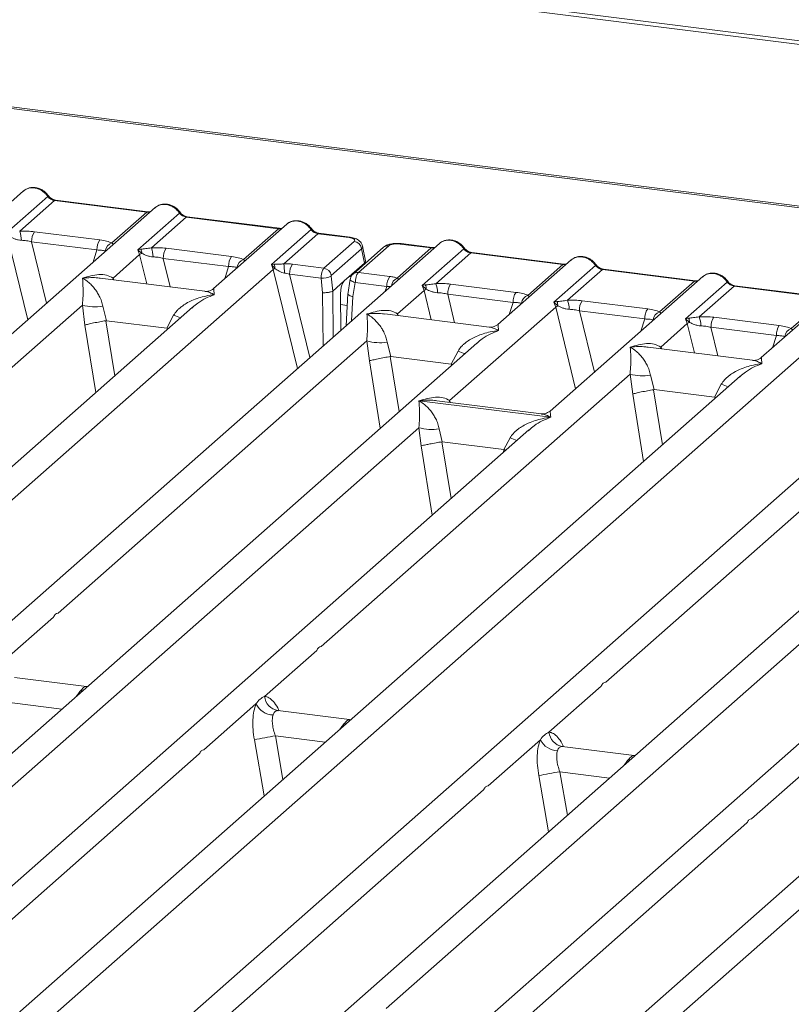
# Model space of a CAD drawing. Units: millimetres. Extents: x 5 to 415, y 5 to 292.
# Drawn here: x 371 to 380, y 114 to 125 of the extents above; entities that cross this region are included whole.
import ezdxf

# ---------------------------------------------------------------- set-up
doc = ezdxf.new("R2010")
doc.units = ezdxf.units.MM

msp = doc.modelspace()

# ---------------------------------------------------------------- linework, layer by layer
at = {"color": 7, "linetype": 'Continuous', "lineweight": 15}
for p, q in [((398.56872, 122.40382), (281.81731, 137.11311)), ((398.57006, 122.44593), (281.81866, 137.15522)), ((394.83211, 121.0633), (340.11037, 127.95759)), ((394.86336, 121.07563), (340.14162, 127.96992)), ((371.50222, 123.10326), (370.69036, 122.38727)), ((371.31052, 122.63543), (371.772, 123.04241)), ((371.84892, 122.99747), (371.46085, 122.65522)), ((371.84892, 122.99747), (372.873, 122.86844)), ((372.88394, 122.87276), (371.85985, 123.00178)), ((372.96381, 122.91912), (371.26862, 121.4241)), ((372.48493, 122.5262), (372.873, 122.86844)), ((372.77211, 122.45128), (373.23358, 122.85826)), ((373.3105, 122.81332), (372.92243, 122.47108)), ((374.33459, 122.6843), (373.3105, 122.81332)), ((374.34552, 122.68862), (373.32144, 122.81764)), ((374.42539, 122.73498), (373.61353, 122.01898)), ((373.94652, 122.34206), (374.33459, 122.6843)), ((374.25499, 122.28592), (374.69517, 122.67412)), ((371.62651, 122.65083), (372.35197, 122.55943)), ((374.77209, 122.62918), (374.39309, 122.29494)), ((375.11743, 122.58567), (374.77209, 122.62918)), ((375.12837, 122.58999), (374.78302, 122.6335)), ((376.12083, 122.52137), (365.71119, 113.34094)), ((371.59344, 122.53945), (372.3189, 122.44805)), ((372.80658, 122.45745), (372.77211, 122.45128)), ((372.79227, 122.39669), (372.77211, 122.45128)), ((372.77211, 122.45128), (372.81661, 122.40997)), ((373.08809, 122.46669), (373.81355, 122.37529)), ((374.83835, 122.24618), (375.17505, 122.54312)), ((375.2561, 122.4619), (374.9194, 122.16495)), ((375.49916, 122.47813), (375.16245, 122.18118)), ((375.55703, 122.495), (375.22033, 122.19805)), ((375.28775, 122.30197), (375.2561, 122.4619)), ((375.29945, 122.3283), (375.26713, 122.49165)), ((375.65103, 122.13645), (376.03002, 122.4707)), ((375.68468, 122.5142), (376.03002, 122.4707)), ((376.04096, 122.47501), (375.69561, 122.51852)), ((375.92913, 122.05354), (376.3906, 122.46052)), ((372.49758, 122.1368), (372.79227, 122.39669)), ((373.78049, 122.2639), (373.05503, 122.3553)), ((376.46752, 122.41558), (376.07945, 122.07333)), ((376.46752, 122.41558), (377.49161, 122.28655)), ((377.50255, 122.29087), (376.47846, 122.41989)), ((377.58241, 122.33723), (376.77055, 121.62123)), ((364.75078, 113.83162), (374.27558, 122.2317)), ((374.28605, 122.2896), (374.25499, 122.28592)), ((374.27558, 122.2317), (374.25499, 122.28592)), ((374.25499, 122.28592), (374.2941, 122.24162)), ((374.83835, 122.24618), (374.49003, 122.29006)), ((375.0632, 122.10394), (375.28775, 122.30197)), ((377.10354, 121.94431), (377.49161, 122.28655)), ((377.39072, 121.86939), (377.85219, 122.27637)), ((377.92911, 122.23143), (377.54104, 121.88919)), ((377.92911, 122.23143), (378.95319, 122.10241)), ((378.96413, 122.10673), (377.94005, 122.23575)), ((373.51722, 121.98921), (372.3557, 122.13555)), ((374.80604, 122.1347), (374.45696, 122.17868)), ((374.82358, 121.97347), (374.80604, 122.1347)), ((374.93598, 121.99176), (374.91796, 122.15743)), ((375.13102, 122.12245), (375.10325, 121.95387)), ((375.22033, 122.19805), (375.56864, 122.15417)), ((379.044, 122.15309), (377.34881, 120.65807)), ((375.0632, 122.10394), (374.93621, 121.99194)), ((375.16083, 121.93098), (375.1865, 122.08676)), ((375.1865, 122.08676), (375.53558, 122.04278)), ((375.9636, 122.0597), (375.92913, 122.05354)), ((375.94929, 121.99894), (375.92913, 122.05354)), ((375.92913, 122.05354), (375.97364, 122.01222)), ((376.24512, 122.06894), (376.97058, 121.97754)), ((378.56512, 121.76017), (378.95319, 122.10241)), ((378.8523, 121.68525), (379.31377, 122.09223)), ((379.39069, 122.04729), (379.00262, 121.70505)), ((380.41478, 121.91827), (379.39069, 122.04729)), ((380.42572, 121.92259), (379.40163, 122.05161)), ((374.93598, 121.99176), (374.93621, 121.99194)), ((375.02619, 121.55599), (375.02292, 121.95495)), ((375.10486, 121.96623), (375.08336, 121.60641)), ((375.65461, 121.73905), (375.94929, 121.99894)), ((376.21205, 121.95756), (376.93751, 121.86616)), ((380.50558, 121.96895), (379.69372, 121.25295)), ((380.02671, 121.57602), (380.41478, 121.91827)), ((373.37919, 121.81232), (365.06195, 114.4772)), ((368.72913, 118.81333), (372.15717, 121.83659)), ((372.15717, 121.83659), (372.18548, 121.61503)), ((372.38249, 121.82271), (372.42274, 121.66326)), ((373.38051, 121.81065), (373.37057, 121.80243)), ((376.23287, 120.77589), (377.41088, 121.8148)), ((377.42519, 121.87556), (377.39072, 121.86939)), ((377.41088, 121.8148), (377.39072, 121.86939)), ((377.39072, 121.86939), (377.43522, 121.82808)), ((377.7067, 121.8848), (378.43216, 121.7934)), ((382.20102, 121.75534), (371.79139, 112.5749)), ((373.09357, 121.57874), (373.16974, 121.72353)), ((376.67424, 121.59146), (375.51273, 121.7378)), ((377.67364, 121.77341), (378.3991, 121.68201)), ((378.88677, 121.69142), (378.8523, 121.68525)), ((378.87246, 121.63065), (378.8523, 121.68525)), ((378.8523, 121.68525), (378.89681, 121.64394)), ((379.16829, 121.70065), (379.89375, 121.60925)), ((372.42274, 121.66326), (372.41631, 121.66316)), ((372.42274, 121.66326), (373.09357, 121.57874)), ((373.09984, 121.57704), (373.09357, 121.57874)), ((378.57778, 121.37077), (378.87246, 121.63065)), ((379.86068, 121.49787), (379.13522, 121.58927)), ((370.83097, 113.06559), (380.35577, 121.46567)), ((376.53621, 121.41457), (368.21898, 114.07945)), ((371.88615, 118.41559), (375.3142, 121.43884)), ((375.3142, 121.43884), (375.34251, 121.21728)), ((375.53952, 121.42496), (375.57977, 121.26551)), ((376.53754, 121.4129), (376.52759, 121.40469)), ((379.59741, 121.22318), (378.4359, 121.36951)), ((375.57977, 121.26551), (375.57334, 121.26541)), ((375.57977, 121.26551), (376.2506, 121.181)), ((376.2506, 121.181), (376.32676, 121.32578)), ((376.25686, 121.17929), (376.2506, 121.181)), ((379.45938, 121.04628), (371.14215, 113.71117)), ((374.80932, 118.0473), (378.23737, 121.07055)), ((378.23737, 121.07055), (378.26568, 120.849)), ((378.46269, 121.05668), (378.50294, 120.89723)), ((379.46071, 121.04462), (379.45076, 121.0364)), ((379.17377, 120.81271), (379.24993, 120.95749)), ((378.50294, 120.89723), (378.49651, 120.89712)), ((378.50294, 120.89723), (379.17377, 120.81271)), ((379.18003, 120.81101), (379.17377, 120.81271)), ((375.89432, 120.77472), (375.89352, 120.77454)), ((375.89408, 120.77503), (375.89432, 120.77472)), ((377.35486, 120.59071), (375.89432, 120.77472)), ((377.2525, 120.6283), (376.09099, 120.77464)), ((376.91116, 112.29955), (386.43596, 120.69964)), ((382.61641, 120.64854), (374.29917, 113.31342)), ((377.35486, 120.59071), (377.35566, 120.59089)), ((377.3551, 120.5904), (377.35486, 120.59071)), ((377.96634, 117.64955), (381.39439, 120.67281)), ((369.4485, 114.79264), (375.8919, 120.47518)), ((375.8919, 120.47518), (375.91618, 120.27377)), ((377.11392, 120.45092), (370.56444, 114.67482)), ((376.11722, 120.46131), (376.1519, 120.31854)), ((376.83562, 120.2324), (376.90446, 120.36213)), ((377.11524, 120.44925), (377.10529, 120.44103)), ((376.1519, 120.31854), (376.14757, 120.31847)), ((376.1519, 120.31854), (376.83562, 120.2324)), ((385.53958, 120.28025), (377.22234, 112.94514)), ((376.83562, 120.2324), (376.83984, 120.23125)), ((376.85591, 120.22337), (376.83984, 120.23125)), ((375.52869, 114.02661), (381.97209, 119.70915)), ((383.19411, 119.68488), (376.64464, 113.90879)), ((371.25657, 117.86034), (371.83481, 118.37031)), ((374.17974, 117.49206), (374.75798, 118.00202)), ((372.20077, 117.60164), (371.40192, 117.70228)), ((372.19185, 117.60249), (372.2157, 117.60123)), ((372.19322, 117.60142), (372.19549, 117.59964)), ((377.33676, 117.09431), (377.915, 117.60427)), ((373.50559, 116.89752), (374.08383, 117.40748)), ((375.12394, 117.23335), (374.32509, 117.334)), ((375.11502, 117.23421), (375.13887, 117.23294)), ((375.11639, 117.23313), (375.11866, 117.23135)), ((376.66262, 116.49977), (377.24086, 117.00973)), ((378.28097, 116.83561), (377.48212, 116.93625)), ((370.0262, 113.82899), (373.45425, 116.85224)), ((378.27204, 116.83646), (378.29589, 116.83519)), ((378.27341, 116.83539), (378.27568, 116.8336)), ((379.58578, 116.13149), (380.16403, 116.64145)), ((373.18323, 113.43124), (376.61127, 116.45449)), ((376.1064, 113.06296), (379.53444, 116.08621))]:
    msp.add_line(p, q, dxfattribs=at)
at = {"color": 8, "linetype": 'Continuous', "lineweight": 15}
for p, q in [((371.33068, 122.58083), (371.55204, 121.67406)), ((371.59344, 122.53945), (371.75994, 121.85741)), ((372.2763, 122.3128), (372.3189, 122.44805)), ((372.79227, 122.39669), (372.87189, 122.07051)), ((373.05503, 122.3553), (373.13257, 122.03767)), ((373.73789, 122.12866), (373.78049, 122.2639)), ((374.27558, 122.2317), (374.54428, 121.13099)), ((372.49758, 122.1368), (372.49465, 122.11804)), ((372.49758, 122.1368), (372.50775, 122.11639)), ((374.45696, 122.17868), (374.68288, 121.25322)), ((375.12077, 122.15471), (375.14083, 122.15218)), ((375.5192, 121.99079), (375.53558, 122.04278)), ((374.82844, 121.38159), (374.82358, 121.97347)), ((374.9404, 121.48033), (374.93621, 121.99194)), ((375.14467, 121.66048), (375.16083, 121.93098)), ((375.94929, 121.99894), (376.02891, 121.67276)), ((376.21205, 121.95756), (376.28959, 121.63992)), ((375.02384, 121.84213), (375.0969, 121.83293)), ((376.89491, 121.73091), (376.93751, 121.86616)), ((377.41088, 121.8148), (377.63223, 120.90803)), ((375.65461, 121.73905), (375.65167, 121.72029)), ((375.66477, 121.71864), (375.65461, 121.73905)), ((377.67364, 121.77341), (377.84013, 121.09138)), ((378.3565, 121.54677), (378.3991, 121.68201)), ((372.30692, 120.86667), (372.18548, 121.61503)), ((372.41631, 121.66316), (372.51569, 121.05078)), ((373.09382, 121.56064), (373.09984, 121.57704)), ((378.87246, 121.63065), (378.95208, 121.30448)), ((379.13522, 121.58927), (379.21276, 121.27164)), ((379.81808, 121.36263), (379.86068, 121.49787)), ((378.57778, 121.37077), (378.57484, 121.35201)), ((378.57778, 121.37077), (378.58794, 121.35036)), ((375.57334, 121.26541), (375.67271, 120.65303)), ((375.34251, 121.21728), (375.46395, 120.46892)), ((376.25084, 121.1629), (376.25686, 121.17929)), ((378.38712, 120.10063), (378.26568, 120.849)), ((378.49651, 120.89712), (378.59588, 120.28475)), ((379.17401, 120.79461), (379.18003, 120.81101)), ((376.23287, 120.77589), (376.22993, 120.75713)), ((376.23287, 120.77589), (376.24393, 120.75537)), ((375.91618, 120.27377), (376.04099, 119.50468)), ((376.14757, 120.31847), (376.24975, 119.68879)), ((376.82788, 120.19866), (376.83984, 120.23125)), ((372.15595, 117.55154), (372.13704, 117.55416)), ((372.19185, 117.60249), (372.19322, 117.60142)), ((371.37577, 117.42127), (371.92918, 117.35155)), ((374.33374, 117.33174), (374.32777, 117.33339)), ((375.11502, 117.23421), (375.11639, 117.23313)), ((375.07912, 117.18325), (375.06021, 117.18588)), ((374.06585, 117.00933), (374.17539, 116.38624)), ((374.29894, 117.05298), (374.38383, 116.57007)), ((374.29894, 117.05298), (374.85235, 116.98326)), ((377.49077, 116.93399), (377.48479, 116.93565)), ((378.23614, 116.78551), (378.21724, 116.78813)), ((378.27204, 116.83646), (378.27341, 116.83539)), ((377.45597, 116.65524), (377.54086, 116.17232)), ((377.45597, 116.65524), (378.00937, 116.58551)), ((377.22288, 116.61159), (377.33241, 115.98849))]:
    msp.add_line(p, q, dxfattribs=at)
at = {"color": 8, "linetype": 'Continuous', "lineweight": 15, "flags": 128}
for points in [[(372.88334, 122.87282), (372.87851, 122.87198), (372.873, 122.86844)], [(374.34492, 122.68867), (374.34009, 122.68784), (374.33459, 122.6843)], [(375.11743, 122.58567), (375.12294, 122.58921), (375.12826, 122.59)], [(376.04036, 122.47507), (376.03553, 122.47423), (376.03002, 122.4707)], [(377.50195, 122.29093), (377.49711, 122.29009), (377.49161, 122.28655)], [(375.1865, 122.08676), (375.17142, 122.09142), (375.15809, 122.09671), (375.14701, 122.10244), (375.1386, 122.10839), (375.13318, 122.11433), (375.13096, 122.12004), (375.13102, 122.12245)], [(378.96353, 122.10679), (378.9587, 122.10595), (378.95319, 122.10241)]]:
    msp.add_lwpolyline(points, dxfattribs=at)
at = {"color": 7, "linetype": 'Continuous', "lineweight": 15, "flags": 128}
for points in [[(372.88394, 122.87276), (372.88383, 122.87277), (372.88334, 122.87282)], [(374.34552, 122.68862), (374.34542, 122.68863), (374.34492, 122.68867)], [(376.04096, 122.47501), (376.04086, 122.47503), (376.04036, 122.47507)], [(377.50255, 122.29087), (377.50244, 122.29088), (377.50195, 122.29093)], [(378.96413, 122.10673), (378.96403, 122.10674), (378.96353, 122.10679)]]:
    msp.add_lwpolyline(points, dxfattribs=at)
at = {"color": 8, "linetype": 'Continuous', "lineweight": 15}
for centre, radius, start, end in [((371.76379, 123.05198), 0.01261, 310.599189, 11.763623), ((371.85872, 122.98864), 0.01319, 85.077411, 138.008977), ((373.22537, 122.86784), 0.01261, 310.599189, 11.763623), ((373.32031, 122.8045), 0.01319, 85.077411, 138.008977), ((374.68695, 122.6837), 0.01262, 310.615524, 11.71168), ((374.78189, 122.62035), 0.01319, 85.077411, 138.008977), ((375.54666, 122.42287), 0.07287, 81.816047, 130.686746), ((375.69448, 122.50538), 0.01319, 85.077411, 138.008977), ((376.3824, 122.47009), 0.01261, 310.599189, 11.763623), ((376.47733, 122.40675), 0.01319, 85.077411, 138.008977), ((377.84398, 122.28595), 0.01261, 310.599189, 11.763623), ((377.93891, 122.22261), 0.01319, 85.077411, 138.008977), ((375.20995, 122.12594), 0.07285, 81.813672, 130.854867), ((375.6985, 122.0343), 0.11265, 114.925981, 171.669153), ((379.30556, 122.10181), 0.01261, 310.599189, 11.763623), ((379.4005, 122.03846), 0.01319, 85.077411, 138.008977), ((373.54716, 122.64385), 0.99471, 247.701532, 252.425423), ((376.70419, 122.24611), 0.99471, 247.701532, 252.425423), ((379.62736, 121.87782), 0.99471, 247.701532, 252.425423), ((377.28189, 121.28245), 0.99471, 247.701532, 252.425423)]:
    msp.add_arc(centre, radius, start, end, dxfattribs=at)
at = {"color": 7, "linetype": 'Continuous', "lineweight": 15}
for centre, radius, start, end in [((371.21884, 122.5575), 0.26099, 359.5395, 21.987769), ((371.77259, 122.54686), 0.1793, 144.560865, 182.371342), ((372.49805, 122.45547), 0.1793, 144.560865, 182.371342), ((372.51921, 122.42282), 0.10891, 108.34777, 171.96804), ((372.71055, 122.41235), 0.10609, 358.710686, 25.154199), ((372.68042, 122.37336), 0.26099, 359.5395, 21.987769), ((373.23418, 122.36272), 0.1793, 144.560865, 182.371342), ((375.16109, 122.44814), 0.096, 8.238558, 81.638569), ((372.89383, 122.23947), 0.18717, 114.365746, 122.863187), ((373.95963, 122.27132), 0.1793, 144.560865, 182.371342), ((373.9808, 122.23868), 0.10891, 108.34777, 171.96804), ((374.34726, 122.11999), 0.13273, 113.607556, 122.687842), ((374.18887, 122.24862), 0.10547, 356.19455, 22.86461), ((373.58509, 122.19637), 0.81399, 359.672727, 6.95488), ((374.63611, 122.1861), 0.1793, 144.560865, 182.371342), ((374.82438, 122.15119), 0.096, 8.238558, 81.638569), ((374.81172, 122.39359), 0.25896, 268.743447, 294.219687), ((375.71473, 122.0502), 0.1793, 144.560865, 182.371342), ((376.05086, 121.84172), 0.18717, 114.365746, 122.863187), ((375.86758, 122.01461), 0.10609, 358.710686, 25.154199), ((375.83745, 121.97561), 0.26099, 359.5395, 21.987769), ((376.3912, 121.96497), 0.1793, 144.560865, 182.371342), ((377.11666, 121.87358), 0.1793, 144.560865, 182.371342), ((377.13782, 121.84093), 0.10891, 108.34777, 171.96804), ((372.30017, 122.32229), 0.50632, 253.595159, 279.357397), ((377.51244, 121.65758), 0.18717, 114.365746, 122.863187), ((377.32916, 121.83046), 0.10609, 358.710686, 25.154199), ((377.29903, 121.79147), 0.26099, 359.5395, 21.987769), ((377.85278, 121.78083), 0.1793, 144.560865, 182.371342), ((378.57824, 121.68943), 0.1793, 144.560865, 182.371342), ((378.59941, 121.65679), 0.10891, 108.34777, 171.96804), ((378.79075, 121.64632), 0.10609, 358.710686, 25.154199), ((378.76062, 121.60733), 0.26099, 359.5395, 21.987769), ((379.31437, 121.59669), 0.1793, 144.560865, 182.371342), ((378.97403, 121.47343), 0.18717, 114.365746, 122.863187), ((380.03983, 121.50529), 0.1793, 144.560865, 182.371342), ((380.06099, 121.47265), 0.10891, 108.34777, 171.96804), ((375.45719, 121.92455), 0.50632, 253.595158, 279.357393), ((378.38036, 121.55626), 0.50632, 253.595159, 279.357397), ((376.03489, 120.96089), 0.50632, 253.595159, 279.357397), ((374.35732, 117.50935), 0.17842, 185.561469, 260.467765), ((374.28549, 117.51173), 0.22701, 207.336565, 266.837239), ((377.51434, 117.1116), 0.17842, 185.561469, 260.467765), ((375.01591, 112.58017), 4.52991, 99.106678, 102.106458), ((377.44252, 117.11398), 0.22701, 207.336565, 266.837239), ((378.17293, 112.18242), 4.52991, 99.106678, 102.106458)]:
    msp.add_arc(centre, radius, start, end, dxfattribs=at)
for points, knots in [([(371.50226, 123.1017), (371.50455, 123.10437), (371.50991, 123.11062), (371.51761, 123.11406), (371.52202, 123.11604)], [0, 0, 0, 0, 0.426963002, 1, 1, 1, 1]), ([(371.77613, 123.05456), (371.769, 123.06376), (371.75466, 123.08227), (371.72634, 123.10553), (371.69417, 123.12413), (371.65886, 123.13676), (371.62197, 123.14271), (371.58513, 123.14128), (371.54953, 123.13285), (371.52885, 123.12123), (371.51848, 123.1154)], [0, 0, 0, 0, 0.12050219, 0.24240223, 0.36566273, 0.49024311, 0.61608429, 0.74309359, 0.87113111, 1, 1, 1, 1]), ([(371.772, 123.04241), (371.77718, 123.03643), (371.78713, 123.02496), (371.80647, 123.01147), (371.82725, 123.00156), (371.84175, 122.99882), (371.84892, 122.99747)], [0, 0, 0, 0, 0.2621122, 0.50343836, 0.75475305, 1, 1, 1, 1]), ([(371.85972, 123.0018), (371.85191, 123.00332), (371.83622, 123.00638), (371.81327, 123.01802), (371.79223, 123.03395), (371.78152, 123.04767), (371.77613, 123.05456)], [0, 0, 0, 0, 0.24619908, 0.49479813, 0.74608013, 1, 1, 1, 1]), ([(372.96385, 122.91756), (372.96614, 122.92023), (372.97149, 122.92648), (372.97919, 122.92992), (372.9836, 122.9319)], [0, 0, 0, 0, 0.426963, 1, 1, 1, 1]), ([(373.23772, 122.87042), (373.23059, 122.87962), (373.21624, 122.89813), (373.18792, 122.92139), (373.15576, 122.93998), (373.12045, 122.95261), (373.08356, 122.95857), (373.04671, 122.95713), (373.01112, 122.94871), (372.99044, 122.93709), (372.98006, 122.93125)], [0, 0, 0, 0, 0.12050219, 0.24240223, 0.36566273, 0.49024311, 0.61608429, 0.74309359, 0.87113111, 1, 1, 1, 1]), ([(372.91344, 122.8747), (372.91286, 122.87441), (372.90569, 122.87079), (372.89429, 122.87182), (372.88381, 122.87278)], [0, 0, 0, 0, 0.07986527, 1, 1, 1, 1]), ([(373.23358, 122.85826), (373.23876, 122.85229), (373.24871, 122.84082), (373.26805, 122.82733), (373.28884, 122.81742), (373.30334, 122.81468), (373.3105, 122.81332)], [0, 0, 0, 0, 0.2621122, 0.50343836, 0.75475305, 1, 1, 1, 1]), ([(373.32131, 122.81766), (373.3135, 122.81918), (373.2978, 122.82224), (373.27486, 122.83387), (373.25382, 122.84981), (373.2431, 122.86352), (373.23772, 122.87042)], [0, 0, 0, 0, 0.24619908, 0.49479813, 0.74608013, 1, 1, 1, 1]), ([(374.6993, 122.68627), (374.69217, 122.69548), (374.67783, 122.71398), (374.64951, 122.73724), (374.61734, 122.75584), (374.58203, 122.76847), (374.54514, 122.77442), (374.5083, 122.77299), (374.4727, 122.76457), (374.45202, 122.75294), (374.44165, 122.74711)], [0, 0, 0, 0, 0.12050219, 0.24240223, 0.36566273, 0.49024311, 0.61608429, 0.74309359, 0.87113111, 1, 1, 1, 1]), ([(371.46085, 122.65522), (371.48878, 122.65646), (371.54494, 122.65896), (371.59923, 122.65355), (371.62651, 122.65083)], [0, 0, 0, 0, 0.49741134, 1, 1, 1, 1]), ([(374.37502, 122.69056), (374.37445, 122.69027), (374.36728, 122.68665), (374.35588, 122.68768), (374.34539, 122.68863)], [0, 0, 0, 0, 0.07986527, 1, 1, 1, 1]), ([(374.44519, 122.74776), (374.44078, 122.74578), (374.43308, 122.74233), (374.42772, 122.73608), (374.42543, 122.73342)], [0, 0, 0, 0, 0.57299962, 1, 1, 1, 1]), ([(374.69517, 122.67412), (374.70035, 122.66815), (374.7103, 122.65668), (374.72964, 122.64318), (374.75042, 122.63327), (374.76492, 122.63053), (374.77209, 122.62918)], [0, 0, 0, 0, 0.2621122, 0.50343836, 0.75475305, 1, 1, 1, 1]), ([(374.78289, 122.63351), (374.77508, 122.63504), (374.75939, 122.6381), (374.73644, 122.64973), (374.7154, 122.66566), (374.70469, 122.67938), (374.6993, 122.68627)], [0, 0, 0, 0, 0.24619908, 0.49479813, 0.74608013, 1, 1, 1, 1]), ([(371.35503, 122.59411), (371.37283, 122.58563), (371.39939, 122.57297), (371.4436, 122.55867), (371.46791, 122.55648), (371.47982, 122.55541)], [0, 0, 0, 0, 0.50869396, 0.75925589, 1, 1, 1, 1]), ([(371.47982, 122.55541), (371.49896, 122.55433), (371.53765, 122.55215), (371.57471, 122.54371), (371.59344, 122.53945)], [0, 0, 0, 0, 0.4945789, 1, 1, 1, 1]), ([(372.35197, 122.55943), (372.37783, 122.55545), (372.42929, 122.54755), (372.46645, 122.53329), (372.48493, 122.5262)], [0, 0, 0, 0, 0.50258866, 1, 1, 1, 1]), ([(375.17505, 122.54312), (375.17824, 122.54718), (375.18316, 122.55343), (375.17984, 122.56208), (375.17347, 122.56849), (375.16327, 122.57432), (375.146, 122.58088), (375.12867, 122.58379), (375.11743, 122.58567)], [0, 0, 0, 0, 0.24034464, 0.37007321, 0.49999995, 0.62950957, 0.75965536, 1, 1, 1, 1]), ([(375.26728, 122.49085), (375.26422, 122.50114), (375.25722, 122.52467), (375.23057, 122.55351), (375.19501, 122.57353), (375.15868, 122.58516), (375.13847, 122.58838), (375.12824, 122.59)], [0, 0, 0, 0, 0.184677697, 0.422170701, 0.698915589, 0.847589114, 1, 1, 1, 1]), ([(376.39474, 122.47267), (376.38761, 122.48187), (376.37327, 122.50038), (376.34495, 122.52364), (376.31278, 122.54224), (376.27747, 122.55487), (376.24058, 122.56082), (376.20374, 122.55939), (376.16814, 122.55096), (376.14746, 122.53934), (376.13709, 122.53351)], [0, 0, 0, 0, 0.12050219, 0.242402234, 0.36566273, 0.490243109, 0.616084294, 0.743093593, 0.871131112, 1, 1, 1, 1]), ([(372.3189, 122.44805), (372.33683, 122.44769), (372.3723, 122.44699), (372.39844, 122.441), (372.41137, 122.43804)], [0, 0, 0, 0, 0.5054211, 1, 1, 1, 1]), ([(372.92243, 122.47108), (372.90099, 122.46804), (372.85527, 122.46157), (372.82347, 122.45888), (372.80658, 122.45745)], [0, 0, 0, 0, 0.46878058, 1, 1, 1, 1]), ([(372.92243, 122.47108), (372.95036, 122.47232), (373.00652, 122.47482), (373.06081, 122.46941), (373.08809, 122.46669)], [0, 0, 0, 0, 0.49741134, 1, 1, 1, 1]), ([(375.69548, 122.51854), (375.68559, 122.51953), (375.6662, 122.52147), (375.62669, 122.52141), (375.58033, 122.51579), (375.53781, 122.50404), (375.51939, 122.49125), (375.51255, 122.48649)], [0, 0, 0, 0, 0.15312201, 0.30009786, 0.57863723, 0.84352398, 1, 1, 1, 1]), ([(375.68468, 122.5142), (375.67251, 122.51527), (375.65377, 122.51691), (375.62779, 122.5158), (375.60859, 122.51368), (375.59109, 122.51028), (375.57141, 122.50452), (375.56269, 122.49874), (375.55703, 122.495)], [0, 0, 0, 0, 0.24034464, 0.37007321, 0.49999995, 0.62950957, 0.75965536, 1, 1, 1, 1]), ([(376.07046, 122.47695), (376.06989, 122.47666), (376.06271, 122.47304), (376.05132, 122.47408), (376.04083, 122.47503)], [0, 0, 0, 0, 0.07986527, 1, 1, 1, 1]), ([(376.12087, 122.51981), (376.12316, 122.52248), (376.12852, 122.52873), (376.13622, 122.53217), (376.14063, 122.53415)], [0, 0, 0, 0, 0.42696303, 1, 1, 1, 1]), ([(376.3906, 122.46052), (376.39578, 122.45454), (376.40574, 122.44307), (376.42508, 122.42958), (376.44586, 122.41967), (376.46036, 122.41693), (376.46752, 122.41558)], [0, 0, 0, 0, 0.2621122, 0.50343836, 0.75475305, 1, 1, 1, 1]), ([(376.47833, 122.41991), (376.47052, 122.42143), (376.45482, 122.42449), (376.43188, 122.43613), (376.41084, 122.45206), (376.40013, 122.46578), (376.39474, 122.47267)], [0, 0, 0, 0, 0.24619908, 0.49479813, 0.74608013, 1, 1, 1, 1]), ([(372.81661, 122.40997), (372.83441, 122.40149), (372.86097, 122.38882), (372.90519, 122.37453), (372.9295, 122.37234), (372.94141, 122.37126)], [0, 0, 0, 0, 0.50869396, 0.75925589, 1, 1, 1, 1]), ([(372.94141, 122.37126), (372.96054, 122.37019), (372.99923, 122.36801), (373.0363, 122.35957), (373.05503, 122.3553)], [0, 0, 0, 0, 0.494578898, 1, 1, 1, 1]), ([(373.81355, 122.37529), (373.83942, 122.37131), (373.89087, 122.3634), (373.92803, 122.34915), (373.94652, 122.34206)], [0, 0, 0, 0, 0.50258866, 1, 1, 1, 1]), ([(377.58246, 122.33567), (377.58474, 122.33834), (377.5901, 122.34459), (377.5978, 122.34803), (377.60221, 122.35001)], [0, 0, 0, 0, 0.426963, 1, 1, 1, 1]), ([(377.85633, 122.28853), (377.8492, 122.29773), (377.83485, 122.31624), (377.80653, 122.3395), (377.77436, 122.35809), (377.73906, 122.37072), (377.70217, 122.37668), (377.66532, 122.37524), (377.62973, 122.36682), (377.60905, 122.3552), (377.59867, 122.34936)], [0, 0, 0, 0, 0.12050219, 0.24240223, 0.36566273, 0.49024311, 0.61608429, 0.74309359, 0.87113111, 1, 1, 1, 1]), ([(373.78049, 122.2639), (373.79842, 122.26355), (373.83388, 122.26285), (373.86003, 122.25686), (373.87296, 122.2539)], [0, 0, 0, 0, 0.505421102, 1, 1, 1, 1]), ([(374.39309, 122.29494), (374.38378, 122.29395), (374.36335, 122.29179), (374.32502, 122.29103), (374.30187, 122.29018), (374.28605, 122.2896)], [0, 0, 0, 0, 0.20918482, 0.4593551, 1, 1, 1, 1]), ([(374.2941, 122.24162), (374.30921, 122.23138), (374.33164, 122.2162), (374.36868, 122.19817), (374.38918, 122.19382), (374.39906, 122.19172)], [0, 0, 0, 0, 0.51653199, 0.76680303, 1, 1, 1, 1]), ([(374.49003, 122.29006), (374.4742, 122.29174), (374.44267, 122.29509), (374.40957, 122.29499), (374.39309, 122.29494)], [0, 0, 0, 0, 0.5017781, 1, 1, 1, 1]), ([(374.80604, 122.1347), (374.80633, 122.14166), (374.80687, 122.15524), (374.81045, 122.18144), (374.81735, 122.20965), (374.82771, 122.23419), (374.83497, 122.24237), (374.83835, 122.24618)], [0, 0, 0, 0, 0.15186503, 0.29616389, 0.56073117, 0.79538318, 1, 1, 1, 1]), ([(375.28775, 122.30197), (375.29126, 122.30601), (375.29819, 122.31397), (375.30244, 122.32309), (375.29903, 122.32758), (375.29865, 122.32809)], [0, 0, 0, 0, 0.477187425, 0.940555433, 1, 1, 1, 1]), ([(377.53205, 122.29281), (377.53147, 122.29252), (377.5243, 122.2889), (377.5129, 122.28993), (377.50241, 122.29089)], [0, 0, 0, 0, 0.07986527, 1, 1, 1, 1]), ([(377.85219, 122.27637), (377.85737, 122.2704), (377.86732, 122.25893), (377.88666, 122.24544), (377.90744, 122.23553), (377.92195, 122.23279), (377.92911, 122.23143)], [0, 0, 0, 0, 0.2621122, 0.50343836, 0.75475305, 1, 1, 1, 1]), ([(377.93991, 122.23577), (377.9321, 122.23729), (377.91641, 122.24035), (377.89346, 122.25198), (377.87243, 122.26792), (377.86171, 122.28163), (377.85633, 122.28853)], [0, 0, 0, 0, 0.246199076, 0.49479813, 0.746080132, 1, 1, 1, 1]), ([(372.15717, 121.83659), (372.16006, 121.87198), (372.16584, 121.94287), (372.16446, 122.04854), (372.16106, 122.10098), (372.15879, 122.13594)], [0, 0, 0, 0, 0.24953971, 0.49978455, 1, 1, 1, 1]), ([(372.15879, 122.13594), (372.22001, 122.15297), (372.31185, 122.17852), (372.42859, 122.17459), (372.4746, 122.14938), (372.49758, 122.1368)], [0, 0, 0, 0, 0.50021545, 0.75046029, 1, 1, 1, 1]), ([(372.15879, 122.13594), (372.17528, 122.12551), (372.20562, 122.10631), (372.24929, 122.06773), (372.28694, 122.0266), (372.31918, 121.9823), (372.34659, 121.9346), (372.36947, 121.88291), (372.37837, 121.84176), (372.38249, 121.82271)], [0, 0, 0, 0, 0.18549537, 0.34124903, 0.49993129, 0.63303563, 0.74970324, 0.88408315, 1, 1, 1, 1]), ([(374.39906, 122.19172), (374.40818, 122.19029), (374.42802, 122.18718), (374.44681, 122.18166), (374.45696, 122.17868)], [0, 0, 0, 0, 0.459274094, 1, 1, 1, 1]), ([(374.9194, 122.16495), (374.91913, 122.16461), (374.9186, 122.16395), (374.91807, 122.16209), (374.9178, 122.15982), (374.9179, 122.15824), (374.91796, 122.15743)], [0, 0, 0, 0, 0.25153304, 0.4958688, 0.74051232, 1, 1, 1, 1]), ([(375.16239, 122.18112), (375.15797, 122.17666), (375.1496, 122.16822), (375.14053, 122.15253), (375.1341, 122.13681), (375.13198, 122.12672), (375.13094, 122.12175)], [0, 0, 0, 0, 0.28647119, 0.54208308, 0.77482538, 1, 1, 1, 1]), ([(375.22033, 122.19805), (375.21693, 122.19425), (375.20962, 122.18608), (375.19895, 122.16157), (375.19166, 122.13341), (375.18768, 122.10726), (375.1869, 122.09371), (375.1865, 122.08676)], [0, 0, 0, 0, 0.20461677, 0.43926877, 0.70383606, 0.84813494, 1, 1, 1, 1]), ([(375.65103, 122.13645), (375.63876, 122.14012), (375.61415, 122.1475), (375.58385, 122.15194), (375.56864, 122.15417)], [0, 0, 0, 0, 0.4982219, 1, 1, 1, 1]), ([(375.66867, 122.1154), (375.67032, 122.11777), (375.67275, 122.12123), (375.66397, 122.12792), (375.65507, 122.13378), (375.65103, 122.13645)], [0, 0, 0, 0, 0.539489376, 0.790316122, 1, 1, 1, 1]), ([(379.04404, 122.15153), (379.04633, 122.15419), (379.05169, 122.16044), (379.05939, 122.16389), (379.0638, 122.16587)], [0, 0, 0, 0, 0.426963, 1, 1, 1, 1]), ([(379.31791, 122.10438), (379.31078, 122.11359), (379.29643, 122.13209), (379.26812, 122.15535), (379.23595, 122.17395), (379.20064, 122.18658), (379.16375, 122.19253), (379.12691, 122.1911), (379.09131, 122.18268), (379.07063, 122.17105), (379.06026, 122.16522)], [0, 0, 0, 0, 0.12050219, 0.24240223, 0.36566273, 0.49024311, 0.61608429, 0.74309359, 0.87113111, 1, 1, 1, 1]), ([(373.61446, 122.01978), (373.59533, 122.00803), (373.55946, 121.98601), (373.52999, 121.98828), (373.51623, 121.98933)], [0, 0, 0, 0, 0.53345599, 1, 1, 1, 1]), ([(375.02292, 121.95495), (375.02336, 121.96991), (375.02429, 122.00095), (375.0334, 122.04694), (375.04697, 122.08484), (375.05793, 122.09773), (375.0632, 122.10394)], [0, 0, 0, 0, 0.24105656, 0.50009639, 0.75907651, 1, 1, 1, 1]), ([(375.53558, 122.04278), (375.54544, 122.04325), (375.56366, 122.0441), (375.57874, 122.04281), (375.58567, 122.04222)], [0, 0, 0, 0, 0.54072591, 1, 1, 1, 1]), ([(376.07945, 122.07333), (376.05802, 122.0703), (376.01229, 122.06383), (375.98049, 122.06113), (375.9636, 122.0597)], [0, 0, 0, 0, 0.46878058, 1, 1, 1, 1]), ([(375.97364, 122.01222), (375.99143, 122.00374), (376.018, 121.99108), (376.06221, 121.97678), (376.08652, 121.97459), (376.09843, 121.97352)], [0, 0, 0, 0, 0.50869396, 0.75925589, 1, 1, 1, 1]), ([(376.07945, 122.07333), (376.10739, 122.07457), (376.16355, 122.07707), (376.21783, 122.07166), (376.24512, 122.06894)], [0, 0, 0, 0, 0.49741134, 1, 1, 1, 1]), ([(378.99363, 122.10867), (378.99306, 122.10838), (378.98588, 122.10476), (378.97449, 122.10579), (378.964, 122.10674)], [0, 0, 0, 0, 0.07986527, 1, 1, 1, 1]), ([(379.31377, 122.09223), (379.31895, 122.08626), (379.3289, 122.07479), (379.34825, 122.06129), (379.36903, 122.05138), (379.38353, 122.04864), (379.39069, 122.04729)], [0, 0, 0, 0, 0.2621122, 0.50343836, 0.75475305, 1, 1, 1, 1]), ([(379.4015, 122.05162), (379.39369, 122.05315), (379.37799, 122.05621), (379.35505, 122.06784), (379.33401, 122.08377), (379.3233, 122.09749), (379.31791, 122.10438)], [0, 0, 0, 0, 0.246199076, 0.49479813, 0.746080132, 1, 1, 1, 1]), ([(373.16974, 121.72353), (373.18122, 121.74065), (373.19913, 121.76735), (373.23101, 121.7982), (373.26511, 121.82639), (373.31214, 121.85717), (373.3758, 121.88942), (373.44853, 121.91663), (373.53168, 121.93924), (373.58914, 121.94738), (373.62038, 121.9518)], [0, 0, 0, 0, 0.11589574, 0.18066341, 0.25040661, 0.36704702, 0.50014196, 0.65879203, 0.81452534, 1, 1, 1, 1]), ([(374.93598, 121.99176), (374.93087, 121.98909), (374.92308, 121.98502), (374.90565, 121.98045), (374.88724, 121.97687), (374.86596, 121.97435), (374.84304, 121.97312), (374.83036, 121.97335), (374.82358, 121.97347)], [0, 0, 0, 0, 0.24228415, 0.3692032, 0.49962047, 0.70951436, 0.84478584, 1, 1, 1, 1]), ([(375.16083, 121.93098), (375.15443, 121.93252), (375.14246, 121.9354), (375.12533, 121.94167), (375.11289, 121.94844), (375.10655, 121.95515), (375.10366, 121.95963), (375.10524, 121.96183), (375.10567, 121.96243)], [0, 0, 0, 0, 0.19258214, 0.36042732, 0.62088798, 0.78270594, 0.9401887, 1, 1, 1, 1]), ([(376.09843, 121.97352), (376.11757, 121.97244), (376.15626, 121.97026), (376.19332, 121.96182), (376.21205, 121.95756)], [0, 0, 0, 0, 0.494578898, 1, 1, 1, 1]), ([(376.97058, 121.97754), (376.99644, 121.97356), (377.0479, 121.96566), (377.08506, 121.9514), (377.10354, 121.94431)], [0, 0, 0, 0, 0.50258866, 1, 1, 1, 1]), ([(376.93751, 121.86616), (376.95544, 121.8658), (376.99091, 121.8651), (377.01705, 121.85911), (377.02998, 121.85615)], [0, 0, 0, 0, 0.5054211, 1, 1, 1, 1]), ([(377.54104, 121.88919), (377.5196, 121.88615), (377.47387, 121.87968), (377.44208, 121.87699), (377.42519, 121.87556)], [0, 0, 0, 0, 0.46878058, 1, 1, 1, 1]), ([(377.43522, 121.82808), (377.45302, 121.8196), (377.47958, 121.80693), (377.5238, 121.79264), (377.5481, 121.79045), (377.56001, 121.78937)], [0, 0, 0, 0, 0.50869396, 0.75925589, 1, 1, 1, 1]), ([(377.54104, 121.88919), (377.56897, 121.89043), (377.62513, 121.89293), (377.67942, 121.88752), (377.7067, 121.8848)], [0, 0, 0, 0, 0.49741134, 1, 1, 1, 1]), ([(377.56001, 121.78937), (377.57915, 121.7883), (377.61784, 121.78612), (377.65491, 121.77768), (377.67364, 121.77341)], [0, 0, 0, 0, 0.4945789, 1, 1, 1, 1]), ([(378.43216, 121.7934), (378.45802, 121.78942), (378.50948, 121.78151), (378.54664, 121.76726), (378.56512, 121.76017)], [0, 0, 0, 0, 0.50258866, 1, 1, 1, 1]), ([(375.3142, 121.43884), (375.31708, 121.47423), (375.32286, 121.54513), (375.32148, 121.65079), (375.31808, 121.70324), (375.31582, 121.7382)], [0, 0, 0, 0, 0.24953971, 0.49978455, 1, 1, 1, 1]), ([(375.31582, 121.7382), (375.37703, 121.75522), (375.46887, 121.78077), (375.58561, 121.77684), (375.63163, 121.75164), (375.65461, 121.73905)], [0, 0, 0, 0, 0.50021545, 0.75046029, 1, 1, 1, 1]), ([(375.31582, 121.7382), (375.33231, 121.72776), (375.36265, 121.70856), (375.40631, 121.66998), (375.44396, 121.62885), (375.47621, 121.58456), (375.50361, 121.53685), (375.52649, 121.48516), (375.53539, 121.44402), (375.53952, 121.42496)], [0, 0, 0, 0, 0.18549536, 0.34124903, 0.49993129, 0.63303563, 0.74970324, 0.88408315, 1, 1, 1, 1]), ([(378.3991, 121.68201), (378.41702, 121.68166), (378.45249, 121.68096), (378.47864, 121.67497), (378.49157, 121.67201)], [0, 0, 0, 0, 0.5054211, 1, 1, 1, 1]), ([(379.00262, 121.70505), (378.98119, 121.70201), (378.93546, 121.69554), (378.90366, 121.69285), (378.88677, 121.69142)], [0, 0, 0, 0, 0.46878058, 1, 1, 1, 1]), ([(379.00262, 121.70505), (379.03056, 121.70629), (379.08672, 121.70879), (379.141, 121.70337), (379.16829, 121.70065)], [0, 0, 0, 0, 0.49741134, 1, 1, 1, 1]), ([(372.18548, 121.61503), (372.19714, 121.61815), (372.22043, 121.62438), (372.28087, 121.63769), (372.34991, 121.65153), (372.39489, 121.65941), (372.41631, 121.66316)], [0, 0, 0, 0, 0.25036698, 0.50015815, 0.7620016, 1, 1, 1, 1]), ([(376.77149, 121.62204), (376.75235, 121.61029), (376.71648, 121.58826), (376.68701, 121.59053), (376.67326, 121.59158)], [0, 0, 0, 0, 0.53345599, 1, 1, 1, 1]), ([(378.89681, 121.64394), (378.9146, 121.63545), (378.94117, 121.62279), (378.98538, 121.60849), (379.00969, 121.6063), (379.0216, 121.60523)], [0, 0, 0, 0, 0.50869396, 0.75925589, 1, 1, 1, 1]), ([(379.0216, 121.60523), (379.04074, 121.60415), (379.07943, 121.60197), (379.11649, 121.59354), (379.13522, 121.58927)], [0, 0, 0, 0, 0.494578898, 1, 1, 1, 1]), ([(379.89375, 121.60925), (379.91961, 121.60528), (379.97107, 121.59737), (380.00823, 121.58311), (380.02671, 121.57602)], [0, 0, 0, 0, 0.50258866, 1, 1, 1, 1]), ([(376.32676, 121.32578), (376.33825, 121.34291), (376.35615, 121.3696), (376.38803, 121.40046), (376.42214, 121.42864), (376.46916, 121.45943), (376.53282, 121.49168), (376.60555, 121.51889), (376.68871, 121.54149), (376.74617, 121.54963), (376.7774, 121.55405)], [0, 0, 0, 0, 0.11589574, 0.18066341, 0.25040661, 0.36704701, 0.50014196, 0.65879203, 0.81452535, 1, 1, 1, 1]), ([(379.86068, 121.49787), (379.87861, 121.49752), (379.91408, 121.49682), (379.94022, 121.49083), (379.95315, 121.48787)], [0, 0, 0, 0, 0.505421102, 1, 1, 1, 1]), ([(378.23737, 121.07055), (378.24025, 121.10595), (378.24603, 121.17684), (378.24465, 121.2825), (378.24125, 121.33495), (378.23899, 121.36991)], [0, 0, 0, 0, 0.24953971, 0.49978455, 1, 1, 1, 1]), ([(378.23899, 121.36991), (378.3002, 121.38694), (378.39204, 121.41249), (378.50878, 121.40856), (378.5548, 121.38335), (378.57778, 121.37077)], [0, 0, 0, 0, 0.50021545, 0.75046029, 1, 1, 1, 1]), ([(378.23899, 121.36991), (378.25548, 121.35947), (378.28582, 121.34028), (378.32948, 121.3017), (378.36713, 121.26057), (378.39938, 121.21627), (378.42678, 121.16856), (378.44966, 121.11687), (378.45856, 121.07573), (378.46269, 121.05668)], [0, 0, 0, 0, 0.18549537, 0.34124903, 0.49993129, 0.63303563, 0.74970324, 0.88408315, 1, 1, 1, 1]), ([(375.57334, 121.26541), (375.55192, 121.26166), (375.50694, 121.25378), (375.43789, 121.23995), (375.37746, 121.22663), (375.35417, 121.2204), (375.34251, 121.21728)], [0, 0, 0, 0, 0.23800745, 0.49984186, 0.74963303, 1, 1, 1, 1]), ([(379.69466, 121.25375), (379.67552, 121.242), (379.63965, 121.21998), (379.61018, 121.22224), (379.59643, 121.2233)], [0, 0, 0, 0, 0.53345599, 1, 1, 1, 1]), ([(379.24993, 120.95749), (379.26142, 120.97462), (379.27932, 121.00132), (379.3112, 121.03217), (379.34531, 121.06036), (379.39233, 121.09114), (379.45599, 121.12339), (379.52872, 121.1506), (379.61188, 121.17321), (379.66934, 121.18134), (379.70057, 121.18577)], [0, 0, 0, 0, 0.11589574, 0.18066341, 0.25040661, 0.36704702, 0.50014196, 0.65879203, 0.81452534, 1, 1, 1, 1]), ([(375.89408, 120.77503), (375.95529, 120.79206), (376.04713, 120.81761), (376.16387, 120.81368), (376.20989, 120.78848), (376.23287, 120.77589)], [0, 0, 0, 0, 0.50021545, 0.75046029, 1, 1, 1, 1]), ([(378.26568, 120.849), (378.27734, 120.85212), (378.30063, 120.85835), (378.36106, 120.87166), (378.43011, 120.8855), (378.47509, 120.89337), (378.49651, 120.89712)], [0, 0, 0, 0, 0.25036698, 0.50015815, 0.7620016, 1, 1, 1, 1]), ([(375.8919, 120.47518), (375.89478, 120.51058), (375.90057, 120.58147), (375.89918, 120.68713), (375.89578, 120.73958), (375.89352, 120.77454)], [0, 0, 0, 0, 0.24953971, 0.49978455, 1, 1, 1, 1]), ([(375.89352, 120.77454), (375.91001, 120.7641), (375.94035, 120.74491), (375.98401, 120.70633), (376.02167, 120.6652), (376.05391, 120.6209), (376.08131, 120.57319), (376.10419, 120.5215), (376.1131, 120.48036), (376.11722, 120.46131)], [0, 0, 0, 0, 0.185495338, 0.341249031, 0.499931293, 0.633035628, 0.749703241, 0.884083154, 1, 1, 1, 1]), ([(376.90446, 120.36213), (376.91595, 120.37925), (376.93385, 120.40595), (376.96573, 120.4368), (376.99984, 120.46499), (377.04686, 120.49577), (377.11052, 120.52802), (377.18325, 120.55523), (377.26641, 120.57784), (377.32387, 120.58598), (377.3551, 120.5904)], [0, 0, 0, 0, 0.11589574, 0.18066341, 0.25040661, 0.36704701, 0.50014196, 0.65879203, 0.81452537, 1, 1, 1, 1]), ([(377.34975, 120.65887), (377.33061, 120.64713), (377.29474, 120.6251), (377.26527, 120.62737), (377.25152, 120.62842)], [0, 0, 0, 0, 0.53345599, 1, 1, 1, 1]), ([(376.14757, 120.31847), (376.12616, 120.3148), (376.08121, 120.30711), (376.018, 120.29527), (375.97173, 120.28595), (375.93816, 120.27893), (375.92403, 120.27561), (375.91618, 120.27377)], [0, 0, 0, 0, 0.23780742, 0.4993711, 0.67861728, 0.82163715, 1, 1, 1, 1]), ([(372.13704, 117.55416), (372.14939, 117.56761), (372.17411, 117.59452), (372.18593, 117.59983), (372.19185, 117.60249)], [0, 0, 0, 0, 0.49956305, 1, 1, 1, 1]), ([(374.08383, 117.40748), (374.09821, 117.42686), (374.12695, 117.46562), (374.16214, 117.48325), (374.17974, 117.49206)], [0, 0, 0, 0, 0.50008677, 1, 1, 1, 1]), ([(374.08383, 117.40748), (374.07539, 117.38277), (374.05843, 117.33311), (374.04823, 117.23388), (374.04914, 117.12393), (374.06027, 117.04764), (374.06585, 117.00933)], [0, 0, 0, 0, 0.24652763, 0.49534524, 0.74664845, 1, 1, 1, 1]), ([(374.32777, 117.33339), (374.31542, 117.33155), (374.2907, 117.32787), (374.27888, 117.29934), (374.27297, 117.28506)], [0, 0, 0, 0, 0.49956305, 1, 1, 1, 1]), ([(374.27297, 117.28506), (374.26987, 117.2711), (374.2634, 117.24198), (374.26607, 117.18383), (374.27736, 117.11914), (374.29177, 117.07495), (374.29894, 117.05298)], [0, 0, 0, 0, 0.23353999, 0.48686757, 0.74484408, 1, 1, 1, 1]), ([(375.06021, 117.18588), (375.07258, 117.19934), (375.0973, 117.22625), (375.10911, 117.23156), (375.11502, 117.23421)], [0, 0, 0, 0, 0.50043695, 1, 1, 1, 1]), ([(377.24086, 117.00973), (377.25523, 117.02911), (377.28397, 117.06787), (377.31916, 117.0855), (377.33676, 117.09431)], [0, 0, 0, 0, 0.49991323, 1, 1, 1, 1]), ([(377.24086, 117.00973), (377.23242, 116.98502), (377.21546, 116.93536), (377.20525, 116.83614), (377.20616, 116.72618), (377.21729, 116.64989), (377.22288, 116.61159)], [0, 0, 0, 0, 0.24652763, 0.49534524, 0.74664845, 1, 1, 1, 1]), ([(377.42999, 116.88732), (377.42689, 116.87335), (377.42043, 116.84423), (377.4231, 116.78608), (377.43438, 116.72139), (377.4488, 116.67721), (377.45597, 116.65524)], [0, 0, 0, 0, 0.233539988, 0.48686757, 0.744844082, 1, 1, 1, 1]), ([(377.48479, 116.93565), (377.47242, 116.9338), (377.44771, 116.93011), (377.43589, 116.90157), (377.42999, 116.88732)], [0, 0, 0, 0, 0.50043695, 1, 1, 1, 1]), ([(378.21724, 116.78813), (378.22959, 116.80158), (378.25431, 116.82849), (378.26612, 116.8338), (378.27204, 116.83646)], [0, 0, 0, 0, 0.499563054, 1, 1, 1, 1])]:
    msp.add_open_spline(points, degree=3, knots=knots, dxfattribs=at)
at = {"color": 8, "linetype": 'Continuous', "lineweight": 15}
for points, knots in [([(371.52202, 123.11604), (371.52954, 123.12066), (371.54811, 123.13208), (371.58339, 123.13923), (371.62386, 123.13896), (371.66491, 123.12916), (371.70502, 123.10985), (371.74299, 123.08106), (371.76219, 123.05548), (371.772, 123.04241)], [0, 0, 0, 0, 0.10113312, 0.24979322, 0.39168068, 0.53357227, 0.68223375, 0.8376998, 1, 1, 1, 1]), ([(372.9836, 122.9319), (372.99112, 122.93652), (373.0097, 122.94793), (373.04497, 122.95509), (373.08545, 122.95482), (373.12649, 122.94502), (373.16661, 122.9257), (373.20458, 122.89692), (373.22378, 122.87133), (373.23358, 122.85826)], [0, 0, 0, 0, 0.10113312, 0.24979322, 0.39168068, 0.53357227, 0.68223375, 0.83769981, 1, 1, 1, 1]), ([(372.873, 122.86844), (372.88011, 122.86792), (372.89344, 122.86694), (372.90504, 122.87043), (372.91045, 122.87207)], [0, 0, 0, 0, 0.53304334, 1, 1, 1, 1]), ([(374.69517, 122.67412), (374.68536, 122.68719), (374.66616, 122.71278), (374.62819, 122.74156), (374.58808, 122.76088), (374.54703, 122.77068), (374.50656, 122.77095), (374.47128, 122.76379), (374.45271, 122.75238), (374.44519, 122.74776)], [0, 0, 0, 0, 0.16229973, 0.31776552, 0.46642695, 0.60831867, 0.75020289, 0.89886181, 1, 1, 1, 1]), ([(374.33459, 122.6843), (374.34169, 122.68378), (374.35503, 122.6828), (374.36662, 122.68629), (374.37204, 122.68793)], [0, 0, 0, 0, 0.53304334, 1, 1, 1, 1]), ([(376.14063, 122.53415), (376.14815, 122.53877), (376.16672, 122.55019), (376.202, 122.55734), (376.24247, 122.55707), (376.28352, 122.54727), (376.32363, 122.52796), (376.3616, 122.49917), (376.3808, 122.47359), (376.3906, 122.46052)], [0, 0, 0, 0, 0.10113312, 0.249793222, 0.391680676, 0.533572268, 0.682233751, 0.837699805, 1, 1, 1, 1]), ([(372.49776, 122.50811), (372.49783, 122.50826), (372.49941, 122.51179), (372.49201, 122.51916), (372.48493, 122.5262)], [0, 0, 0, 0, 0.04404798, 1, 1, 1, 1]), ([(375.26675, 122.49082), (375.26698, 122.49049), (375.27316, 122.48176), (375.26447, 122.47164), (375.2561, 122.4619)], [0, 0, 0, 0, 0.03786104, 1, 1, 1, 1]), ([(376.03002, 122.4707), (376.03713, 122.47017), (376.05046, 122.46919), (376.06206, 122.47269), (376.06748, 122.47432)], [0, 0, 0, 0, 0.53304334, 1, 1, 1, 1]), ([(373.95935, 122.32397), (373.95942, 122.32412), (373.96099, 122.32765), (373.95359, 122.33501), (373.94652, 122.34206)], [0, 0, 0, 0, 0.04404798, 1, 1, 1, 1]), ([(377.60221, 122.35001), (377.60973, 122.35463), (377.62831, 122.36604), (377.66358, 122.3732), (377.70405, 122.37293), (377.7451, 122.36313), (377.78522, 122.34381), (377.82319, 122.31503), (377.84238, 122.28944), (377.85219, 122.27637)], [0, 0, 0, 0, 0.10113312, 0.24979322, 0.39168068, 0.53357227, 0.68223375, 0.8376998, 1, 1, 1, 1]), ([(377.49161, 122.28655), (377.49872, 122.28603), (377.51205, 122.28505), (377.52365, 122.28854), (377.52906, 122.29018)], [0, 0, 0, 0, 0.53304334, 1, 1, 1, 1]), ([(372.35557, 122.1346), (372.34703, 122.13593), (372.31334, 122.14119), (372.24737, 122.14284), (372.18998, 122.13837), (372.15879, 122.13594)], [0, 0, 0, 0, 0.1342629, 0.52940053, 1, 1, 1, 1]), ([(379.0638, 122.16587), (379.07132, 122.17049), (379.08989, 122.1819), (379.12516, 122.18906), (379.16564, 122.18879), (379.20668, 122.17899), (379.2468, 122.15967), (379.28477, 122.13089), (379.30397, 122.1053), (379.31377, 122.09223)], [0, 0, 0, 0, 0.10113312, 0.24979322, 0.39168068, 0.53357227, 0.68223375, 0.83769981, 1, 1, 1, 1]), ([(373.61485, 122.01731), (373.61468, 122.01691), (373.61403, 122.01534), (373.61767, 121.97893), (373.62038, 121.9518)], [0, 0, 0, 0, 0.25476554, 1, 1, 1, 1]), ([(378.95319, 122.10241), (378.9603, 122.10189), (378.97363, 122.10091), (378.98523, 122.1044), (378.99065, 122.10604)], [0, 0, 0, 0, 0.53304334, 1, 1, 1, 1]), ([(373.62038, 121.9518), (373.55832, 121.9266), (373.47505, 121.89278), (373.39971, 121.82732), (373.38051, 121.81065)], [0, 0, 0, 0, 0.74523446, 1, 1, 1, 1]), ([(373.62038, 121.9518), (373.60392, 121.96023), (373.57364, 121.97574), (373.53889, 121.98679), (373.5215, 121.98796), (373.51709, 121.98826)], [0, 0, 0, 0, 0.47058318, 0.86571459, 1, 1, 1, 1]), ([(377.11637, 121.92622), (377.11644, 121.92637), (377.11801, 121.9299), (377.11061, 121.93727), (377.10354, 121.94431)], [0, 0, 0, 0, 0.04404798, 1, 1, 1, 1]), ([(375.5126, 121.73685), (375.50405, 121.73818), (375.47036, 121.74345), (375.40439, 121.74509), (375.34701, 121.74062), (375.31582, 121.7382)], [0, 0, 0, 0, 0.134262908, 0.529400551, 1, 1, 1, 1]), ([(378.57795, 121.74208), (378.57802, 121.74223), (378.5796, 121.74576), (378.5722, 121.75312), (378.56512, 121.76017)], [0, 0, 0, 0, 0.044047976, 1, 1, 1, 1]), ([(376.7774, 121.55405), (376.76094, 121.56248), (376.73067, 121.57799), (376.69591, 121.58904), (376.67852, 121.59021), (376.67411, 121.59051)], [0, 0, 0, 0, 0.47058315, 0.86571459, 1, 1, 1, 1]), ([(376.77187, 121.61956), (376.77171, 121.61916), (376.77105, 121.6176), (376.77469, 121.58119), (376.7774, 121.55405)], [0, 0, 0, 0, 0.25476554, 1, 1, 1, 1]), ([(380.03954, 121.55793), (380.03961, 121.55809), (380.04118, 121.56161), (380.03378, 121.56898), (380.02671, 121.57602)], [0, 0, 0, 0, 0.044047976, 1, 1, 1, 1]), ([(376.7774, 121.55405), (376.71535, 121.52885), (376.63208, 121.49503), (376.55673, 121.42958), (376.53754, 121.4129)], [0, 0, 0, 0, 0.74523446, 1, 1, 1, 1]), ([(378.43577, 121.36856), (378.42722, 121.3699), (378.39353, 121.37516), (378.32756, 121.3768), (378.27018, 121.37234), (378.23899, 121.36991)], [0, 0, 0, 0, 0.1342629, 0.52940053, 1, 1, 1, 1]), ([(379.69504, 121.25128), (379.69488, 121.25088), (379.69422, 121.24931), (379.69786, 121.2129), (379.70057, 121.18577)], [0, 0, 0, 0, 0.25476554, 1, 1, 1, 1]), ([(379.70057, 121.18577), (379.63852, 121.16056), (379.55525, 121.12674), (379.4799, 121.06129), (379.46071, 121.04462)], [0, 0, 0, 0, 0.74523446, 1, 1, 1, 1]), ([(379.70057, 121.18577), (379.68411, 121.1942), (379.65384, 121.20971), (379.61908, 121.22076), (379.60169, 121.22193), (379.59728, 121.22223)], [0, 0, 0, 0, 0.47058318, 0.86571459, 1, 1, 1, 1]), ([(376.09086, 120.77369), (376.08231, 120.77502), (376.04862, 120.78028), (375.98265, 120.78193), (375.92527, 120.77746), (375.89408, 120.77503)], [0, 0, 0, 0, 0.13426332, 0.52940422, 1, 1, 1, 1]), ([(377.3551, 120.5904), (377.29305, 120.56519), (377.20978, 120.53137), (377.13443, 120.46592), (377.11524, 120.44925)], [0, 0, 0, 0, 0.74523446, 1, 1, 1, 1]), ([(377.35566, 120.59089), (377.33921, 120.59932), (377.30893, 120.61483), (377.27417, 120.62588), (377.25679, 120.62705), (377.25237, 120.62735)], [0, 0, 0, 0, 0.47057946, 0.86571417, 1, 1, 1, 1]), ([(377.35013, 120.6564), (377.34997, 120.656), (377.34932, 120.65443), (377.35295, 120.61803), (377.35566, 120.59089)], [0, 0, 0, 0, 0.25476554, 1, 1, 1, 1]), ([(372.09158, 117.49477), (372.09602, 117.5011), (372.11208, 117.52401), (372.12656, 117.5415), (372.13704, 117.55416)], [0, 0, 0, 0, 0.27633692, 1, 1, 1, 1]), ([(374.34122, 117.32966), (374.33589, 117.34159), (374.31694, 117.38396), (374.2781, 117.43623), (374.22817, 117.4829), (374.19583, 117.48902), (374.17974, 117.49206)], [0, 0, 0, 0, 0.116447656, 0.413829291, 0.708269582, 1, 1, 1, 1]), ([(375.01475, 117.12649), (375.01919, 117.13282), (375.03525, 117.15572), (375.04973, 117.17322), (375.06021, 117.18588)], [0, 0, 0, 0, 0.27633692, 1, 1, 1, 1]), ([(377.49825, 116.93192), (377.49291, 116.94384), (377.47397, 116.98622), (377.43512, 117.03848), (377.3852, 117.08515), (377.35285, 117.09127), (377.33676, 117.09431)], [0, 0, 0, 0, 0.11644766, 0.41382929, 0.70826958, 1, 1, 1, 1]), ([(378.17178, 116.72874), (378.17621, 116.73507), (378.19227, 116.75798), (378.20675, 116.77547), (378.21724, 116.78813)], [0, 0, 0, 0, 0.27633692, 1, 1, 1, 1])]:
    msp.add_open_spline(points, degree=3, knots=knots, dxfattribs=at)
at = {"color": 7, "linetype": 'Continuous', "lineweight": 15}
for points in [[(371.83481, 118.37031), (371.84175, 118.38314), (371.85564, 118.4088), (371.87598, 118.41332), (371.88615, 118.41559)], [(374.75798, 118.00202), (374.76492, 118.01485), (374.77881, 118.04051), (374.79915, 118.04504), (374.80932, 118.0473)], [(377.915, 117.60427), (377.92194, 117.6171), (377.93583, 117.64276), (377.95617, 117.64729), (377.96634, 117.64955)], [(373.45425, 116.85224), (373.46119, 116.86507), (373.47508, 116.89073), (373.49542, 116.89526), (373.50559, 116.89752)], [(376.61127, 116.45449), (376.61822, 116.46732), (376.63211, 116.49298), (376.65245, 116.49751), (376.66262, 116.49977)], [(379.53444, 116.08621), (379.54139, 116.09904), (379.55528, 116.1247), (379.57562, 116.12922), (379.58578, 116.13149)]]:
    msp.add_open_spline(points, degree=3, dxfattribs=at)

doc.saveas('drawing.dxf')
